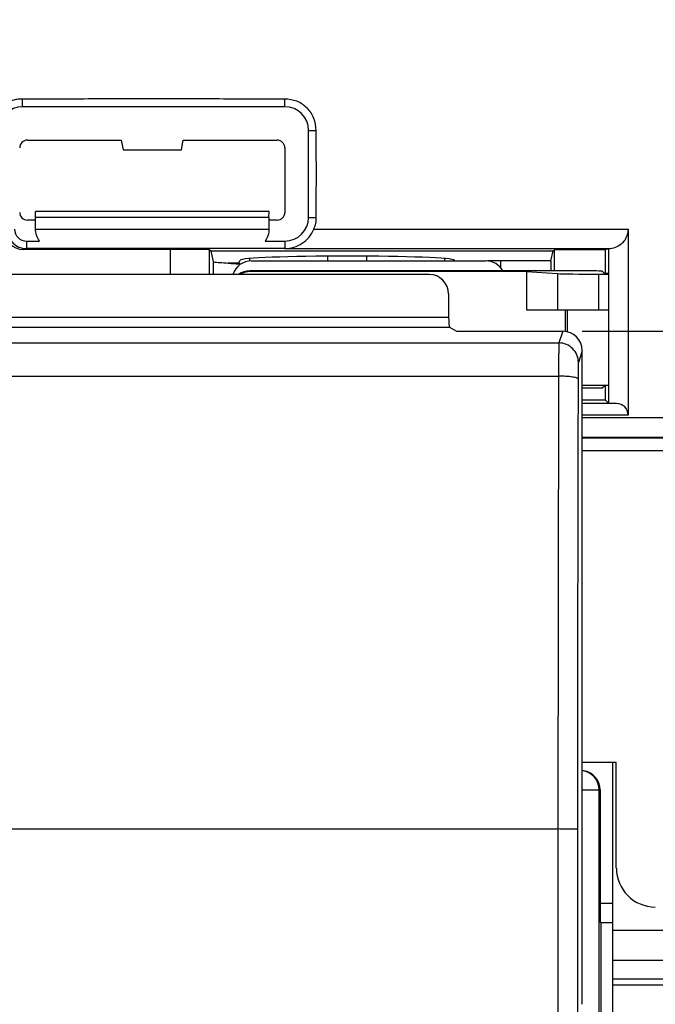
# Model space of a CAD drawing. Units: millimetres. Extents: x 43 to 262, y 48 to 172.
# Drawn here: x 211 to 227, y 114 to 139 of the extents above; entities that cross this region are included whole.
import ezdxf

# ---------------------------------------------------------------- set-up
doc = ezdxf.new("R2010")
doc.units = ezdxf.units.MM
doc.header["$LTSCALE"] = 16.335
doc.layers.get('0').update_dxf_attribs({"linetype": 'CONTINUOUS'})
doc.layers.add('ASSI', color=7, linetype='CONTINUOUS')
doc.layers.add('RACCORDO', color=7, linetype='CONTINUOUS')
doc.styles.get("Standard").update_dxf_attribs({"font": 'txt', "width": 0.8})
doc.dimstyles.new('DIMSTYLE_1', dxfattribs={"dimtxt": 3, "dimasz": 3, "dimexe": 1.5, "dimexo": 0.5, "dimgap": 0.75, "dimtad": 1, "dimtxsty": 'STANDARD', "dimblk": '_FILLED', "dimblk1": '_FILLED', "dimblk2": '_FILLED', "dimcen": 0, "dimazin": 2, "dimtfac": 1, "dimtofl": 0, "dimtmove": 0, "dimatfit": 3, "dimldrblk": '_FILLED', "dimfxl": 1, "dimtolj": 1, "dimarcsym": 0})
doc.dimstyles.new('DIMSTYLE_2', dxfattribs={"dimtxt": 3, "dimasz": 3, "dimexe": 1.5, "dimexo": 0.5, "dimgap": 0.75, "dimtad": 1, "dimdec": 1, "dimtxsty": 'STANDARD', "dimblk": '_FILLED', "dimblk1": '_FILLED', "dimblk2": '_FILLED', "dimcen": 0, "dimadec": 1, "dimazin": 2, "dimtfac": 1, "dimtdec": 1, "dimtofl": 0, "dimtmove": 0, "dimatfit": 3, "dimldrblk": '_FILLED', "dimfxl": 1, "dimtolj": 1, "dimarcsym": 0})

# ---------------------------------------------------------------- blocks, each defined once
blk = doc.blocks.new('_FILLED')
at = {"color": 0, "linetype": 'BYBLOCK'}
blk.add_solid([(0, 0), (-1, 0.3167), (-1, -0.3167)], dxfattribs=at)
blk = doc.blocks.new('*D1')
at = {"color": 7, "linetype": 'CONTINUOUS'}
for p, q in [((225.317, 131.294), (253.741, 131.294)), ((252.241, 131.294), (252.241, 109.041)), ((252.241, 86.787), (252.241, 109.041)), ((225.317, 86.787), (253.741, 86.787))]:
    blk.add_line(p, q, dxfattribs=at)
at = {"color": 7, "linetype": 'CONTINUOUS', "xscale": 3, "yscale": 3, "zscale": 3}
for p, rotation in [((252.241, 131.294), 90), ((252.241, 86.787), 270)]:
    blk.add_blockref('_FILLED', p, dxfattribs=dict(at, rotation=rotation))
at = {"color": 7, "linetype": 'CONTINUOUS', "insert": (248.491, 109.041), "char_height": 3, "width": 12.85714, "attachment_point": 2, "rotation": 90, "line_spacing_factor": 0.9}
blk.add_mtext('{\\ftxt;\\W0.0001;\\H0.0001;\\~}{\\ftxt;\\W2.8571428571;\\H3.0; }{\\ftxt;\\W0.0001;\\H0.0001;\\~}', dxfattribs=at)
blk = doc.blocks.new('*D3')
at = {"color": 7, "linetype": 'CONTINUOUS'}
for p, q in [((97.294, 135.537), (97.294, 161.791)), ((241.287, 135.537), (241.287, 161.791)), ((97.294, 160.291), (169.291, 160.291)), ((241.287, 160.291), (169.291, 160.291))]:
    blk.add_line(p, q, dxfattribs=at)
at = {"color": 7, "linetype": 'CONTINUOUS', "xscale": 3, "yscale": 3, "zscale": 3, "rotation": 180}
blk.add_blockref('_FILLED', (97.294, 160.291), dxfattribs=at)
at = {"color": 7, "linetype": 'CONTINUOUS', "xscale": 3, "yscale": 3, "zscale": 3}
blk.add_blockref('_FILLED', (241.287, 160.291), dxfattribs=at)
at = {"color": 7, "linetype": 'CONTINUOUS', "insert": (169.291, 164.041), "char_height": 3, "width": 9.64286, "attachment_point": 2, "line_spacing_factor": 0.9}
blk.add_mtext('{\\ftxt;\\W0.0001;\\H0.0001;\\~}{\\ftxt;\\W2.1428571429;\\H3.0; }{\\ftxt;\\W0.0001;\\H0.0001;\\~}', dxfattribs=at)
blk = doc.blocks.new('*D4')
at = {"color": 7, "linetype": 'CONTINUOUS'}
for p, q in [((96.341, 129.519), (96.341, 169.791)), ((242.241, 129.519), (242.241, 169.791)), ((96.341, 168.291), (169.291, 168.291)), ((242.241, 168.291), (169.291, 168.291))]:
    blk.add_line(p, q, dxfattribs=at)
at = {"color": 7, "linetype": 'CONTINUOUS', "xscale": 3, "yscale": 3, "zscale": 3, "rotation": 180}
blk.add_blockref('_FILLED', (96.341, 168.291), dxfattribs=at)
at = {"color": 7, "linetype": 'CONTINUOUS', "xscale": 3, "yscale": 3, "zscale": 3}
blk.add_blockref('_FILLED', (242.241, 168.291), dxfattribs=at)
at = {"color": 7, "linetype": 'CONTINUOUS', "insert": (169.291, 172.041), "char_height": 3, "width": 15.42857, "attachment_point": 2, "line_spacing_factor": 0.9}
blk.add_mtext('{\\ftxt;\\W0.0001;\\H0.0001;\\~}{\\ftxt;\\W3.4285714286;\\H3.0; }{\\ftxt;\\W0.0001;\\H0.0001;\\~}', dxfattribs=at)

msp = doc.modelspace()

# ---------------------------------------------------------------- linework, layer by layer
at = {"color": 250, "linetype": 'CONTINUOUS'}
for p, q in [((210.966, 137.047), (210.966, 137.241)), ((217.691, 137.047), (217.691, 137.241)), ((218.298, 136.441), (218.491, 136.441)), ((218.298, 134.211), (218.491, 134.211)), ((218.432, 133.908), (226.491, 133.908)), ((211.066, 133.608), (211.066, 133.415)), ((217.691, 133.608), (217.691, 133.415)), ((211.066, 133.411), (210.991, 133.389)), ((214.757, 132.748), (214.757, 133.389)), ((223.229, 132.919), (223.229, 133.102)), ((224.68, 132.772), (224.68, 131.841)), ((225.733, 132.759), (225.733, 131.841)), ((224.938, 131.278), (224.938, 131.841)), ((208.653, 131.652), (221.89, 131.652)), ((204.456, 131.402), (221.91, 131.402)), ((224.817, 131.294), (224.718, 130.995)), ((113.864, 130.995), (224.718, 130.995)), ((225.317, 130.794), (225.218, 130.496)), ((113.872, 130.145), (224.71, 130.145)), ((224.71, 130.145), (224.693, 118.541)), ((226.196, 129.445), (225.317, 129.445)), ((226.491, 129.145), (225.317, 129.145)), ((225.317, 129.081), (233.931, 129.081)), ((225.317, 128.581), (233.431, 128.581)), ((225.317, 119.541), (225.751, 119.541)), ((225.751, 98.5), (225.751, 119.541)), ((209.121, 118.541), (224.693, 118.541)), ((224.693, 118.541), (224.693, 99.541)), ((225.774, 116.644), (226.091, 116.644)), ((225.782, 116.144), (226.091, 116.144)), ((233.091, 115.939), (226.091, 115.939)), ((233.091, 115.173), (226.091, 115.173)), ((233.091, 114.694), (226.091, 114.694)), ((233.091, 114.541), (226.091, 114.541))]:
    msp.add_line(p, q, dxfattribs=at)
at = {"color": 7, "linetype": 'CONTINUOUS'}
for p, q in [((217.691, 137.047), (210.966, 137.047)), ((218.298, 134.211), (218.298, 136.441)), ((211.091, 136.191), (213.497, 136.191)), ((213.497, 136.191), (213.541, 135.941)), ((215.041, 135.941), (215.085, 136.191)), ((215.085, 136.191), (217.491, 136.191)), ((217.691, 135.991), (217.691, 134.341)), ((213.541, 135.941), (215.041, 135.941)), ((217.285, 134.366), (211.297, 134.366)), ((211.3, 134.206), (211.297, 134.366)), ((217.282, 134.206), (217.285, 134.366)), ((211.294, 134.141), (211.091, 134.141)), ((217.282, 134.206), (211.3, 134.206)), ((211.3, 133.914), (211.3, 134.206)), ((217.282, 134.206), (217.282, 133.914)), ((217.491, 134.141), (217.287, 134.141)), ((211.3, 133.914), (217.282, 133.914)), ((226.491, 133.908), (226.491, 129.145)), ((211.066, 133.604), (211.398, 133.604)), ((217.183, 133.604), (217.691, 133.604)), ((214.757, 133.389), (210.991, 133.389)), ((217.691, 133.415), (211.066, 133.415)), ((215.757, 132.739), (215.757, 133.383)), ((215.757, 133.383), (215.801, 133.353)), ((215.801, 133.357), (224.57, 133.357)), ((215.864, 133.071), (215.801, 133.353)), ((225.991, 133.408), (217.691, 133.408)), ((224.514, 133.102), (224.57, 133.353)), ((224.57, 133.353), (224.609, 133.381)), ((225.904, 133.381), (224.609, 133.381)), ((224.609, 132.841), (224.609, 133.381)), ((225.991, 133.407), (225.904, 133.381)), ((225.904, 133.381), (225.904, 132.773)), ((225.991, 133.408), (225.991, 129.448)), ((215.864, 132.739), (215.864, 133.071)), ((216.507, 133.041), (216.233, 133.041)), ((216.501, 133.021), (216.507, 133.041)), ((216.534, 133.019), (216.501, 133.021)), ((216.507, 133.041), (216.541, 133.115)), ((216.562, 133.017), (216.534, 133.019)), ((216.791, 133.095), (216.791, 133.157)), ((221.791, 133.097), (221.791, 133.157)), ((222.049, 133.097), (222.041, 133.115)), ((224.514, 133.102), (223.229, 133.102)), ((224.514, 133.102), (224.514, 132.841)), ((221.389, 132.751), (209.751, 132.751)), ((225.332, 132.841), (216.791, 132.841)), ((223.891, 132.823), (216.808, 132.823)), ((223.891, 132.823), (224.68, 132.772)), ((223.891, 132.823), (223.891, 131.841)), ((225.733, 132.759), (225.991, 132.759)), ((225.891, 132.773), (225.831, 132.832)), ((225.991, 132.771), (225.891, 132.773)), ((221.89, 132.251), (221.89, 131.652)), ((223.891, 131.841), (225.991, 131.841)), ((224.891, 131.294), (224.891, 131.841)), ((221.91, 131.402), (222.091, 131.294)), ((222.091, 131.294), (224.817, 131.294)), ((225.317, 114.067), (225.317, 130.794)), ((225.317, 129.841), (225.84, 129.841)), ((225.891, 129.891), (225.84, 129.841)), ((225.904, 129.891), (225.904, 129.541)), ((225.317, 129.541), (225.904, 129.541)), ((225.904, 129.541), (225.991, 129.453)), ((233.408, 128.558), (225.317, 128.558)), ((225.317, 128.241), (231.591, 128.241)), ((226.191, 120.241), (225.317, 120.241)), ((226.091, 120.236), (226.091, 102.141)), ((226.191, 117.54), (226.191, 120.241)), ((225.774, 119.541), (225.774, 116.644)), ((225.782, 116.144), (225.791, 116.135)), ((225.791, 116.135), (225.791, 101.635)), ((225.317, 114.067), (225.299, 114.049))]:
    msp.add_line(p, q, dxfattribs=at)
for centre, radius, start, end in [((210.966, 136.441), 0.607, 89.9953, 179.9953), ((217.691, 136.441), 0.607, 0, 90), ((217.691, 134.211), 0.607, 270.0004, 0.0004), ((211.066, 133.911), 0.5, 180.0027, 269.9991), ((211.066, 133.911), 0.307, 180.0032, 270.0053), ((217.228, 144.88), 11.881, 265.197, 265.7438), ((217.357, 146.597), 13.603, 265.7388, 265.8645), ((217.527, 148.993), 16.004, 265.8767, 266.3247)]:
    msp.add_arc(centre, radius, start, end, dxfattribs=at)
at = {"color": 250, "linetype": 'CONTINUOUS'}
for centre, radius, start, end in [((5278.551, 116.897), 5053.358, 179.850638, 179.981474), ((225.251, 119.541), 0.5, 359.9923, 82.3754)]:
    msp.add_arc(centre, radius, start, end, dxfattribs=at)
at = {"color": 7, "linetype": 'CONTINUOUS'}
for centre, major_axis, ratio, start_param, end_param in [((211.091, 135.991), (0.141, -0.141), 0.999695, 2.356347, 3.926839), ((217.491, 135.991), (0.141, 0.141), 0.999695, -0.785246, 0.785246), ((211.091, 134.341), (0.141, 0.141), 0.999695, 2.356347, 3.926839), ((217.491, 134.341), (0.141, -0.141), 0.999695, -0.785246, 0.785246), ((210.991, 133.889), (0.479, 0.144), 0.999834, 2.850207, 4.420912), ((214.757, 133.383), (1, 0), 0.005236, 0.008727, 1.570796), ((219.291, 133.114), (2.75, 0), 0.038416, 0.017453, 3.124139), ((219.291, 133.114), (3.6, 0), 0.038416, -2.830348, -2.585611), ((223.229, 133.087), (0.4, 0), 0.038416, 1.570796, 2.595389), ((216.791, 132.341), (0.354, -0.354), 0.999695, 2.356347, 2.962641), ((216.809, 132.323), (-0.354, 0.354), 0.999695, -0.785246, -0.24192), ((221.388, 132.25), (0.492, 0.098), 0.996044, -0.196167, 1.373108), ((225.646, 132.776), (1, 0), 0.017455, -2.879793, -1.48353), ((225.332, 132.832), (0.5, 0), 0.017455, 0.017453, 1.570796), ((221.912, 131.652), (0, 0.25), 0.087489, 1.570796, 3.089233), ((224.817, 130.793), (0.158, 0.475), 0.998478, -1.248833, 0.32105), ((225.938, 129.887), (1, 0), 0.017455, 1.517292, 2.240617), ((226.191, 129.145), (0, 0.3), 1, -1.570796, -0.017453), ((225.273, 119.541), (0.5, 0), 0.999848, 0, 1.397283), ((227.191, 117.541), (-0.707, -0.707), 0.999695, -0.785246, 0.785246), ((225.782, 116.644), (0, 0.5), 0.017455, -4.712389, -3.159046)]:
    msp.add_ellipse(centre, major_axis=major_axis, ratio=ratio, start_param=start_param, end_param=end_param, dxfattribs=at)
for points, knots in [([(210.966, 137.241), (210.928, 137.241), (210.851, 137.241), (210.736, 137.221), (210.629, 137.176), (210.565, 137.134), (210.533, 137.113)], [0, 0, 0, 0, 0.249963, 0.500154, 0.749902, 1, 1, 1, 1]), ([(217.691, 137.241), (217.131, 137.241), (216.01, 137.246), (214.329, 137.251), (212.647, 137.246), (211.527, 137.241), (210.966, 137.241)], [0, 0, 0, 0, 0.25, 0.5, 0.75, 1, 1, 1, 1]), ([(218.491, 136.441), (218.491, 136.545), (218.459, 136.759), (218.275, 137.025), (218.009, 137.208), (217.796, 137.241), (217.691, 137.241)], [0, 0, 0, 0, 0.249934, 0.5, 0.750066, 1, 1, 1, 1]), ([(218.491, 134.211), (218.491, 134.397), (218.496, 134.768), (218.501, 135.326), (218.496, 135.883), (218.491, 136.255), (218.491, 136.441)], [0, 0, 0, 0, 0.249998, 0.5, 0.750002, 1, 1, 1, 1]), ([(218.432, 133.908), (218.441, 133.933), (218.464, 133.98), (218.487, 134.055), (218.494, 134.133), (218.491, 134.185), (218.491, 134.211)], [0, 0, 0, 0, 0.250005, 0.499964, 0.750018, 1, 1, 1, 1]), ([(211.397, 133.608), (211.364, 133.653), (211.314, 133.752), (211.299, 133.861), (211.3, 133.914)], [0, 0, 0, 0, 0.511879, 1, 1, 1, 1]), ([(217.282, 133.914), (217.283, 133.861), (217.268, 133.752), (217.218, 133.653), (217.185, 133.608)], [0, 0, 0, 0, 0.488123, 1, 1, 1, 1]), ([(217.691, 133.411), (217.847, 133.411), (218.165, 133.506), (218.374, 133.766), (218.432, 133.91)], [0, 0, 0, 0, 0.500033, 1, 1, 1, 1]), ([(226.491, 133.908), (226.491, 133.832), (226.457, 133.686), (226.327, 133.522), (226.165, 133.429), (226.047, 133.408), (225.991, 133.408)], [0, 0, 0, 0, 0.294299, 0.55282, 0.782876, 1, 1, 1, 1])]:
    msp.add_open_spline(points, degree=3, knots=knots, dxfattribs=at)
at = {"color": 250, "linetype": 'CONTINUOUS'}
for points, knots in [([(224.718, 130.995), (224.717, 130.987), (224.717, 130.962), (224.715, 130.911), (224.714, 130.832), (224.712, 130.73), (224.712, 130.606), (224.71, 130.408), (224.71, 130.252), (224.71, 130.145)], [0, 0, 0, 0, 0.027705, 0.088877, 0.181747, 0.303651, 0.450954, 0.619471, 1, 1, 1, 1]), ([(225.218, 130.496), (225.218, 130.561), (225.192, 130.692), (225.08, 130.858), (224.914, 130.969), (224.783, 130.995), (224.718, 130.995)], [0, 0, 0, 0, 0.249828, 0.499801, 0.74989, 1, 1, 1, 1]), ([(225.218, 130.496), (225.217, 130.492), (225.216, 130.479), (225.215, 130.454), (225.214, 130.415), (225.212, 130.363), (225.211, 130.301), (225.21, 130.202), (225.21, 130.125), (225.21, 130.071)], [0, 0, 0, 0, 0.02786, 0.089071, 0.181945, 0.30383, 0.451097, 0.619571, 1, 1, 1, 1]), ([(225.21, 130.071), (225.209, 130.077), (225.195, 130.089), (225.165, 130.101), (225.118, 130.113), (225.028, 130.128), (224.89, 130.141), (224.773, 130.144), (224.71, 130.145)], [0, 0, 0, 0, 0.035152, 0.098396, 0.192726, 0.315749, 0.631105, 1, 1, 1, 1]), ([(225.193, 118.531), (225.192, 118.532), (225.188, 118.532), (225.18, 118.533), (225.168, 118.534), (225.142, 118.535), (225.1, 118.537), (225.039, 118.538), (224.965, 118.539), (224.848, 118.54), (224.756, 118.541), (224.693, 118.541)], [0, 0, 0, 0, 0.006679, 0.022556, 0.04755, 0.081491, 0.175017, 0.299367, 0.450044, 0.621514, 1, 1, 1, 1])]:
    msp.add_open_spline(points, degree=3, knots=knots, dxfattribs=at)
msp.add_open_spline([(225.193, 118.531), (225.191, 112.204), (225.191, 105.877), (225.193, 99.55)], degree=3, dxfattribs=at)
at = {"layer": 'ASSI', "color": 250, "linetype": 'CONTINUOUS'}
for p, q in [((210.966, 137.047), (210.966, 137.241)), ((217.691, 137.047), (217.691, 137.241)), ((218.298, 136.441), (218.491, 136.441)), ((218.298, 134.211), (218.491, 134.211)), ((218.432, 133.908), (226.491, 133.908)), ((211.066, 133.608), (211.066, 133.415)), ((217.691, 133.608), (217.691, 133.415)), ((211.066, 133.411), (210.991, 133.389)), ((214.757, 132.748), (214.757, 133.389)), ((223.229, 132.919), (223.229, 133.102)), ((208.653, 131.652), (221.89, 131.652)), ((204.456, 131.402), (221.91, 131.402)), ((224.817, 131.294), (224.718, 130.995)), ((113.864, 130.995), (224.718, 130.995)), ((225.317, 130.794), (225.218, 130.496)), ((113.872, 130.145), (224.71, 130.145)), ((224.71, 130.145), (224.693, 118.541)), ((226.196, 129.445), (225.317, 129.445)), ((226.491, 129.145), (225.317, 129.145)), ((225.317, 129.081), (233.931, 129.081)), ((225.317, 128.581), (233.431, 128.581)), ((225.317, 119.541), (225.751, 119.541)), ((225.751, 98.5), (225.751, 119.541)), ((209.121, 118.541), (224.693, 118.541)), ((224.693, 118.541), (224.693, 99.541)), ((225.774, 116.644), (226.091, 116.644)), ((225.782, 116.144), (226.091, 116.144))]:
    msp.add_line(p, q, dxfattribs=at)
at = {"layer": 'ASSI', "color": 7, "linetype": 'CONTINUOUS'}
for p, q in [((217.691, 137.047), (210.966, 137.047)), ((218.298, 134.211), (218.298, 136.441)), ((211.091, 136.191), (213.497, 136.191)), ((213.497, 136.191), (213.541, 135.941)), ((215.041, 135.941), (215.085, 136.191)), ((215.085, 136.191), (217.491, 136.191)), ((217.691, 135.991), (217.691, 134.341)), ((213.541, 135.941), (215.041, 135.941)), ((217.285, 134.366), (211.297, 134.366)), ((211.3, 134.206), (211.297, 134.366)), ((217.282, 134.206), (217.285, 134.366)), ((211.294, 134.141), (211.091, 134.141)), ((217.282, 134.206), (211.3, 134.206)), ((211.3, 133.914), (211.3, 134.206)), ((217.282, 134.206), (217.282, 133.914)), ((217.491, 134.141), (217.287, 134.141)), ((211.3, 133.914), (217.282, 133.914)), ((226.491, 133.908), (226.491, 129.145)), ((211.066, 133.604), (211.398, 133.604)), ((217.183, 133.604), (217.691, 133.604)), ((214.757, 133.389), (210.991, 133.389)), ((217.691, 133.415), (211.066, 133.415)), ((215.757, 132.739), (215.757, 133.383)), ((215.757, 133.383), (215.801, 133.353)), ((215.801, 133.357), (224.57, 133.357)), ((215.864, 133.071), (215.801, 133.353)), ((225.991, 133.408), (217.691, 133.408)), ((224.514, 133.102), (224.57, 133.353)), ((224.57, 133.353), (224.609, 133.381)), ((225.904, 133.381), (224.609, 133.381)), ((224.609, 132.841), (224.609, 133.381)), ((225.991, 133.407), (225.904, 133.381)), ((225.904, 133.381), (225.904, 132.773)), ((225.991, 133.408), (225.991, 129.448)), ((215.864, 132.739), (215.864, 133.071)), ((216.507, 133.041), (216.233, 133.041)), ((216.501, 133.021), (216.507, 133.041)), ((216.534, 133.019), (216.501, 133.021)), ((216.507, 133.041), (216.541, 133.115)), ((216.562, 133.017), (216.534, 133.019)), ((222.049, 133.097), (222.041, 133.115)), ((224.514, 133.102), (223.229, 133.102)), ((224.514, 133.102), (224.514, 132.841)), ((221.389, 132.751), (209.751, 132.751)), ((221.89, 132.251), (221.89, 131.652)), ((221.91, 131.402), (222.091, 131.294)), ((222.091, 131.294), (224.817, 131.294)), ((225.317, 114.067), (225.317, 130.794)), ((225.904, 129.891), (225.904, 129.541)), ((225.317, 129.541), (225.904, 129.541)), ((225.904, 129.541), (225.991, 129.453)), ((233.408, 128.558), (225.317, 128.558)), ((225.317, 128.241), (231.591, 128.241)), ((226.191, 120.241), (225.317, 120.241)), ((226.191, 117.54), (226.191, 120.241)), ((225.774, 119.541), (225.774, 116.644)), ((226.091, 116.135), (225.791, 116.135)), ((225.791, 116.135), (225.791, 101.635)), ((225.317, 114.067), (225.299, 114.049))]:
    msp.add_line(p, q, dxfattribs=at)
for centre, radius, start, end in [((210.966, 136.441), 0.607, 89.9953, 179.9953), ((217.691, 136.441), 0.607, 0, 90), ((217.691, 134.211), 0.607, 270.0004, 0.0004), ((211.066, 133.911), 0.5, 180.0027, 269.9991), ((211.066, 133.911), 0.307, 180.0032, 270.0053), ((217.228, 144.88), 11.881, 265.197, 265.7438), ((217.357, 146.597), 13.603, 265.7388, 265.8645), ((217.527, 148.993), 16.004, 265.8767, 266.3247)]:
    msp.add_arc(centre, radius, start, end, dxfattribs=at)
at = {"layer": 'ASSI', "color": 250, "linetype": 'CONTINUOUS'}
for centre, radius, start, end in [((5278.551, 116.897), 5053.358, 179.850638, 179.981474), ((225.251, 119.541), 0.5, 359.9923, 82.3754)]:
    msp.add_arc(centre, radius, start, end, dxfattribs=at)
at = {"layer": 'ASSI', "color": 7, "linetype": 'CONTINUOUS'}
for centre, major_axis, ratio, start_param, end_param in [((211.091, 135.991), (0.141, -0.141), 0.999695, 2.356347, 3.926839), ((217.491, 135.991), (0.141, 0.141), 0.999695, -0.785246, 0.785246), ((211.091, 134.341), (0.141, 0.141), 0.999695, 2.356347, 3.926839), ((217.491, 134.341), (0.141, -0.141), 0.999695, -0.785246, 0.785246), ((210.991, 133.889), (0.479, 0.144), 0.999834, 2.850207, 4.420912), ((214.757, 133.383), (1, 0), 0.005236, 0.008727, 1.570796), ((219.291, 133.114), (2.75, 0), 0.038416, 0.017453, 3.124139), ((219.291, 133.114), (3.6, 0), 0.038416, -2.830348, -2.585611), ((223.229, 133.087), (0.4, 0), 0.038416, 1.570796, 2.595389), ((221.388, 132.25), (0.492, 0.098), 0.996044, -0.196167, 1.373108), ((221.912, 131.652), (0, 0.25), 0.087489, 1.570796, 3.089233), ((224.817, 130.793), (0.158, 0.475), 0.998478, -1.248833, 0.32105), ((226.191, 129.145), (0, 0.3), 1, -1.570796, -0.017453), ((225.273, 119.541), (0.5, 0), 0.999848, 0, 1.397283), ((227.191, 117.541), (-0.707, -0.707), 0.999695, -0.785246, 0.785246), ((225.782, 116.644), (0, 0.5), 0.017455, -4.712389, -3.159046)]:
    msp.add_ellipse(centre, major_axis=major_axis, ratio=ratio, start_param=start_param, end_param=end_param, dxfattribs=at)
for points, knots in [([(210.966, 137.241), (210.928, 137.241), (210.851, 137.241), (210.736, 137.221), (210.629, 137.176), (210.565, 137.134), (210.533, 137.113)], [0, 0, 0, 0, 0.249963, 0.500154, 0.749902, 1, 1, 1, 1]), ([(217.691, 137.241), (217.131, 137.241), (216.01, 137.246), (214.329, 137.251), (212.647, 137.246), (211.527, 137.241), (210.966, 137.241)], [0, 0, 0, 0, 0.25, 0.5, 0.75, 1, 1, 1, 1]), ([(218.491, 136.441), (218.491, 136.545), (218.459, 136.759), (218.275, 137.025), (218.009, 137.208), (217.796, 137.241), (217.691, 137.241)], [0, 0, 0, 0, 0.249934, 0.5, 0.750066, 1, 1, 1, 1]), ([(218.491, 134.211), (218.491, 134.397), (218.496, 134.768), (218.501, 135.326), (218.496, 135.883), (218.491, 136.255), (218.491, 136.441)], [0, 0, 0, 0, 0.249998, 0.5, 0.750002, 1, 1, 1, 1]), ([(218.432, 133.908), (218.441, 133.933), (218.464, 133.98), (218.487, 134.055), (218.494, 134.133), (218.491, 134.185), (218.491, 134.211)], [0, 0, 0, 0, 0.250005, 0.499964, 0.750018, 1, 1, 1, 1]), ([(211.397, 133.608), (211.364, 133.653), (211.314, 133.752), (211.299, 133.861), (211.3, 133.914)], [0, 0, 0, 0, 0.511879, 1, 1, 1, 1]), ([(217.282, 133.914), (217.283, 133.861), (217.268, 133.752), (217.218, 133.653), (217.185, 133.608)], [0, 0, 0, 0, 0.488123, 1, 1, 1, 1]), ([(217.691, 133.411), (217.847, 133.411), (218.165, 133.506), (218.374, 133.766), (218.432, 133.91)], [0, 0, 0, 0, 0.500033, 1, 1, 1, 1]), ([(226.491, 133.908), (226.491, 133.832), (226.457, 133.686), (226.327, 133.522), (226.165, 133.429), (226.047, 133.408), (225.991, 133.408)], [0, 0, 0, 0, 0.294299, 0.55282, 0.782876, 1, 1, 1, 1])]:
    msp.add_open_spline(points, degree=3, knots=knots, dxfattribs=at)
at = {"layer": 'ASSI', "color": 250, "linetype": 'CONTINUOUS'}
for points, knots in [([(224.718, 130.995), (224.717, 130.987), (224.717, 130.962), (224.715, 130.911), (224.714, 130.832), (224.712, 130.73), (224.712, 130.606), (224.71, 130.408), (224.71, 130.252), (224.71, 130.145)], [0, 0, 0, 0, 0.027705, 0.088877, 0.181747, 0.303651, 0.450954, 0.619471, 1, 1, 1, 1]), ([(225.218, 130.496), (225.218, 130.561), (225.192, 130.692), (225.08, 130.858), (224.914, 130.969), (224.783, 130.995), (224.718, 130.995)], [0, 0, 0, 0, 0.249828, 0.499801, 0.74989, 1, 1, 1, 1]), ([(225.218, 130.496), (225.217, 130.492), (225.216, 130.479), (225.215, 130.454), (225.214, 130.415), (225.212, 130.363), (225.211, 130.301), (225.21, 130.202), (225.21, 130.125), (225.21, 130.071)], [0, 0, 0, 0, 0.02786, 0.089071, 0.181945, 0.30383, 0.451097, 0.619571, 1, 1, 1, 1]), ([(225.21, 130.071), (225.209, 130.077), (225.195, 130.089), (225.165, 130.101), (225.118, 130.113), (225.028, 130.128), (224.89, 130.141), (224.773, 130.144), (224.71, 130.145)], [0, 0, 0, 0, 0.035152, 0.098396, 0.192726, 0.315749, 0.631105, 1, 1, 1, 1]), ([(225.193, 118.531), (225.192, 118.532), (225.188, 118.532), (225.18, 118.533), (225.168, 118.534), (225.142, 118.535), (225.1, 118.537), (225.039, 118.538), (224.965, 118.539), (224.848, 118.54), (224.756, 118.541), (224.693, 118.541)], [0, 0, 0, 0, 0.006679, 0.022556, 0.04755, 0.081491, 0.175017, 0.299367, 0.450044, 0.621514, 1, 1, 1, 1])]:
    msp.add_open_spline(points, degree=3, knots=knots, dxfattribs=at)
msp.add_open_spline([(225.193, 118.531), (225.191, 112.204), (225.191, 105.877), (225.193, 99.55)], degree=3, dxfattribs=at)
at = {"layer": 'RACCORDO', "color": 7, "linetype": 'CONTINUOUS'}
for p, q in [((218.791, 133.097), (218.791, 133.217)), ((219.791, 133.097), (219.791, 133.217)), ((216.835, 133.097), (222.847, 133.097))]:
    msp.add_line(p, q, dxfattribs=at)
for centre, major_axis, start_param, end_param in [((216.835, 132.597), (0.354, -0.354), 2.356347, 3.614974), ((222.847, 132.597), (0.354, 0.354), -0.276022, 0.785246)]:
    msp.add_ellipse(centre, major_axis=major_axis, ratio=0.999695, start_param=start_param, end_param=end_param, dxfattribs=at)

# ---------------------------------------------------------------- dimensions: what is measured, and where the dimension line sits
at = {"color": 7, "linetype": 'CONTINUOUS'}
for base, p1, p2, text, dimstyle, picture, middle in [((242.241, 168.291), (96.341, 129.019), (242.241, 129.019), '{\\ftxt;\\W0.0001;\\H0.0001;\\~}{\\ftxt;\\W3.4285714286;\\H3.0; }{\\ftxt;\\W0.0001;\\H0.0001;\\~}', 'DIMSTYLE_1', '*D4', (168.862, 168.291)), ((241.287, 160.291), (97.294, 135.037), (241.287, 135.037), '{\\ftxt;\\W0.0001;\\H0.0001;\\~}{\\ftxt;\\W2.1428571429;\\H3.0; }{\\ftxt;\\W0.0001;\\H0.0001;\\~}', 'DIMSTYLE_2', '*D3', (168.862, 160.291))]:
    dim = msp.add_linear_dim(base=base, p1=p1, p2=p2, text=text, dimstyle=dimstyle, dxfattribs=at)
    dim.commit()
    dim.dimension.update_dxf_attribs({"geometry": picture, "text_midpoint": middle, "dimtype": 160})
dim = msp.add_linear_dim(base=(252.241, 86.787), p1=(224.817, 131.294), p2=(224.817, 86.787), angle=270, text='{\\ftxt;\\W0.0001;\\H0.0001;\\~}{\\ftxt;\\W2.8571428571;\\H3.0; }{\\ftxt;\\W0.0001;\\H0.0001;\\~}', dimstyle='DIMSTYLE_2', dxfattribs=at)
dim.commit()
dim.dimension.update_dxf_attribs({"geometry": '*D1', "text_midpoint": (252.241, 108.612), "dimtype": 160})

doc.saveas('drawing.dxf')
